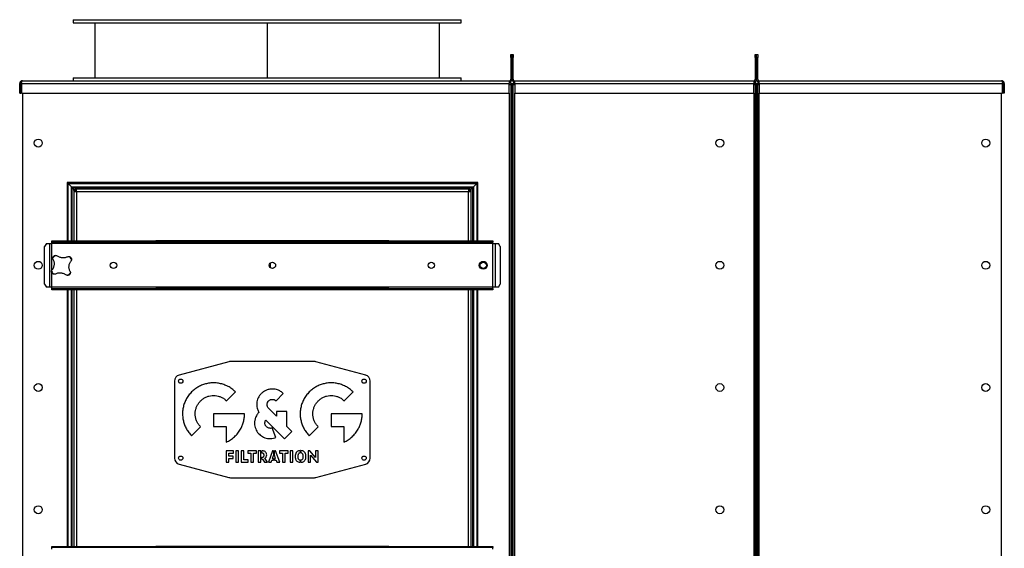
# Model space of a CAD drawing. Units: millimetres. Extents: x -3632 to 6735, y -4577 to 7947.
# Drawn here: x -372 to 1239, y 1757 to 2622 of the extents above; entities that cross this region are included whole.
import ezdxf

# ---------------------------------------------------------------- set-up
doc = ezdxf.new("R2010")
doc.units = ezdxf.units.MM

msp = doc.modelspace()

# ---------------------------------------------------------------- linework, layer by layer
at = {"color": 7, "linetype": 'Continuous', "lineweight": 25}
for p, q in [((-284.7, 2622.3), (-284.7, 2617.3)), ((-284.7, 2622.3), (-29.1, 2622.3)), ((-284.7, 2617.3), (-29.1, 2617.3)), ((-249.2, 2617.3), (-249.2, 2527.3)), ((-29.1, 2622.3), (350.3, 2622.3)), ((-29.1, 2617.3), (350.3, 2617.3)), ((32.5, 2617.3), (32.5, 2527.3)), ((32.5, 2617.3), (32.5, 2527.3)), ((33, 2617.3), (33, 2527.3)), ((33, 2617.3), (33, 2527.3)), ((314.8, 2527.3), (314.8, 2617.3)), ((350.3, 2617.3), (350.3, 2622.3)), ((431.3, 2560.3), (431.3, 2565.3)), ((431.3, 2565.3), (433.3, 2565.3)), ((433.3, 2565.3), (435.3, 2565.3)), ((433.3, 2560.3), (433.3, 2565.3)), ((435.3, 2565.3), (435.3, 2560.3)), ((831.3, 2565.3), (833.3, 2565.3)), ((831.3, 2560.3), (831.3, 2565.3)), ((833.3, 2565.3), (835.3, 2565.3)), ((833.3, 2560.3), (833.3, 2565.3)), ((835.3, 2565.3), (835.3, 2560.3)), ((433.3, 2560.3), (431.3, 2560.3)), ((431.3, 2560.3), (431.3, 2524.7)), ((435.3, 2560.3), (433.3, 2560.3)), ((433.3, 2524.7), (433.3, 2560.3)), ((435.3, 2524.7), (435.3, 2560.3)), ((831.3, 2560.3), (831.3, 2524.7)), ((833.3, 2560.3), (831.3, 2560.3)), ((835.3, 2560.3), (833.3, 2560.3)), ((833.3, 2524.7), (833.3, 2560.3)), ((835.3, 2524.7), (835.3, 2560.3)), ((-370.1, 2517.9), (-372.1, 2517.9)), ((-372.1, 2502.3), (-372.1, 2517.9)), ((-370.1, 2502.3), (-370.1, 2517.9)), ((-369.4, 2517.9), (428.9, 2517.9)), ((-369.4, 2517.9), (-369.4, 2502.3)), ((-367.7, 2522.3), (428.9, 2522.3)), ((-284.7, 2527.3), (-284.7, 2522.3)), ((-284.7, 2527.3), (-29.1, 2527.3)), ((-29.1, 2527.3), (350.3, 2527.3)), ((350.3, 2522.3), (350.3, 2527.3)), ((428.9, 2522.3), (428.9, 2517.9)), ((430.9, 2520.3), (428.9, 2520.3)), ((430.9, 2518.3), (428.9, 2518.3)), ((428.9, 2502.3), (428.9, 2517.9)), ((431.3, 2515.9), (428.9, 2515.9)), ((430.9, 2518.3), (430.9, 2520.3)), ((431.3, 2524.7), (433.3, 2524.7)), ((433.3, 2518), (431.3, 2518)), ((431.3, 2518), (431.3, 922.7)), ((435.3, 2524.7), (433.3, 2524.7)), ((433.3, 2518), (433.3, 922.7)), ((433.3, 2518), (435.3, 2518)), ((435.3, 922.7), (435.3, 2518)), ((437.7, 2515.9), (435.3, 2515.9)), ((435.6, 2520.3), (435.6, 2518.3)), ((435.6, 2520.3), (437.7, 2520.3)), ((435.6, 2518.3), (437.7, 2518.3)), ((437.7, 2517.9), (437.7, 2522.3)), ((437.7, 2522.3), (828.9, 2522.3)), ((437.7, 2517.9), (828.9, 2517.9)), ((437.7, 2517.9), (437.7, 2502.3)), ((828.9, 2522.3), (828.9, 2517.9)), ((828.9, 2520.3), (830.9, 2520.3)), ((828.9, 2518.3), (830.9, 2518.3)), ((828.9, 2502.3), (828.9, 2517.9)), ((831.3, 2515.9), (828.9, 2515.9)), ((830.9, 2520.3), (830.9, 2518.3)), ((831.3, 2524.7), (833.3, 2524.7)), ((831.3, 2518), (831.3, 922.7)), ((833.3, 2518), (831.3, 2518)), ((835.3, 2524.7), (833.3, 2524.7)), ((833.3, 2518), (833.3, 922.7)), ((833.3, 2518), (835.3, 2518)), ((835.3, 922.7), (835.3, 2518)), ((837.7, 2515.9), (835.3, 2515.9)), ((835.6, 2520.3), (835.6, 2518.3)), ((835.6, 2520.3), (837.7, 2520.3)), ((835.6, 2518.3), (837.7, 2518.3)), ((837.7, 2522.3), (1234.3, 2522.3)), ((837.7, 2517.9), (837.7, 2522.3)), ((837.7, 2517.9), (837.7, 2502.3)), ((837.7, 2517.9), (1236, 2517.9)), ((1236, 2502.3), (1236, 2517.9)), ((1236.7, 2517.9), (1238.7, 2517.9)), ((1236.7, 2517.9), (1236.7, 2502.3)), ((1238.7, 2517.9), (1238.7, 2502.3)), ((-372.1, 2502.3), (-370.1, 2502.3)), ((-369.4, 2502.3), (428.9, 2502.3)), ((-366.7, 924.7), (-366.7, 2502.3)), ((428.9, 2502.3), (428.9, 924.7)), ((437.7, 2502.3), (828.9, 2502.3)), ((437.7, 924.7), (437.7, 2502.3)), ((828.9, 2502.3), (828.9, 924.7)), ((837.7, 2502.3), (1236, 2502.3)), ((837.7, 924.7), (837.7, 2502.3)), ((1233.3, 2502.3), (1233.3, 924.7)), ((1238.7, 2502.3), (1236.7, 2502.3)), ((-294.7, 2355.8), (-294.7, 2260.3)), ((377.3, 2355.8), (-294.7, 2355.8)), ((-294.7, 2355.8), (-293, 2354.1)), ((-293, 2354.1), (-287.6, 2348.7)), ((-293, 2354.1), (375.6, 2354.1)), ((-293, 2260.3), (-293, 2354.1)), ((375.6, 2354.1), (370.2, 2348.7)), ((377.3, 2355.8), (375.6, 2354.1)), ((375.6, 2354.1), (375.6, 2260.3)), ((377.3, 2260.3), (377.3, 2355.8)), ((-287.6, 2348.7), (-286, 2347.1)), ((-287.6, 2260.3), (-287.6, 2348.7)), ((-287.6, 2348.7), (370.2, 2348.7)), ((-286, 2260.3), (-286, 2347.1)), ((-286, 2347.1), (-283.3, 2344.4)), ((-286, 2347.1), (368.6, 2347.1)), ((-283.7, 2343), (-283.7, 2340.9)), ((-283.7, 2343), (-281.7, 2343)), ((-283.7, 2340.9), (-283.7, 2260.3)), ((-283.7, 2340.9), (-279.3, 2340.9)), ((-283.3, 2343), (-283.3, 2344.4)), ((-283.3, 2344.4), (-281.4, 2344.4)), ((-283.3, 2344.4), (-282.7, 2343.8)), ((-282.7, 2343), (-282.7, 2343.8)), ((-282.7, 2343.8), (-281.4, 2343.8)), ((-282.7, 2343.8), (-281.9, 2343)), ((-281.9, 2343), (-281.9, 2343)), ((-281.9, 2343), (-281.9, 2343)), ((-281.9, 2343), (-279.3, 2343)), ((-281.7, 2343), (-281.7, 2340.9)), ((-281.7, 2342.8), (-280.7, 2341.9)), ((-281.4, 2345.3), (-281.4, 2343.3)), ((-281.4, 2345.3), (-279.3, 2345.3)), ((-281.4, 2343.3), (-279.3, 2343.3)), ((-280.7, 2341.9), (-279.8, 2340.9)), ((-280.7, 2340.9), (-280.7, 2341.9)), ((-280.7, 2341.9), (-279.3, 2341.9)), ((-279.3, 2340.9), (-279.3, 2345.3)), ((-279.3, 2345.3), (361.9, 2345.3)), ((-279.3, 2340.9), (361.9, 2340.9)), ((-279.3, 2340.9), (-279.3, 2260.3)), ((361.9, 2345.3), (361.9, 2340.9)), ((361.9, 2345.3), (363.9, 2345.3)), ((361.9, 2343.3), (363.9, 2343.3)), ((361.9, 2343), (364.4, 2343)), ((361.9, 2341.9), (363.3, 2341.9)), ((361.9, 2340.9), (366.3, 2340.9)), ((361.9, 2260.3), (361.9, 2340.9)), ((363.3, 2341.9), (362.4, 2340.9)), ((364.3, 2342.8), (363.3, 2341.9)), ((363.3, 2341.9), (363.3, 2340.9)), ((363.9, 2343.3), (363.9, 2345.3)), ((363.9, 2344.4), (365.9, 2344.4)), ((363.9, 2343.8), (365.3, 2343.8)), ((366.3, 2343), (364.3, 2343)), ((364.3, 2340.9), (364.3, 2343)), ((365.3, 2343.8), (364.4, 2343)), ((364.4, 2343), (364.4, 2343)), ((364.4, 2343), (364.4, 2343)), ((365.9, 2344.4), (365.3, 2343.8)), ((365.3, 2343.8), (365.3, 2343)), ((368.6, 2347.1), (365.9, 2344.4)), ((365.9, 2344.4), (365.9, 2343)), ((366.3, 2340.9), (366.3, 2343)), ((366.3, 2260.3), (366.3, 2340.9)), ((370.2, 2348.7), (368.6, 2347.1)), ((368.6, 2347.1), (368.6, 2260.3)), ((370.2, 2348.7), (370.2, 2260.3)), ((-328.5, 2255.9), (-331.4, 2250.9)), ((-328.5, 2255.9), (-322.9, 2255.9)), ((-322.9, 2184.7), (-322.9, 2255.9)), ((-322.9, 2255.9), (-319.3, 2255.9)), ((-319.3, 2258.3), (-319.3, 2260.3)), ((-319.3, 2260.3), (-314.3, 2260.3)), ((-314.3, 2258.3), (-319.3, 2258.3)), ((-319.3, 2255.9), (-319.3, 2258.3)), ((401.9, 2255.9), (-319.3, 2255.9)), ((-319.3, 2212.8), (-319.3, 2255.9)), ((-314.3, 2260.3), (-314.3, 2258.3)), ((-314.3, 2260.3), (-149.3, 2260.3)), ((-149.3, 2258.3), (-314.3, 2258.3)), ((-149.3, 2260.3), (-149.3, 2258.3)), ((231.9, 2260.3), (-149.3, 2260.3)), ((231.9, 2258.3), (-149.3, 2258.3)), ((231.9, 2258.3), (231.9, 2260.3)), ((231.9, 2260.3), (396.9, 2260.3)), ((396.9, 2258.3), (231.9, 2258.3)), ((396.9, 2258.3), (396.9, 2260.3)), ((396.9, 2260.3), (401.9, 2260.3)), ((401.9, 2258.3), (396.9, 2258.3)), ((401.9, 2260.3), (401.9, 2258.3)), ((401.9, 2255.9), (401.9, 2258.3)), ((401.9, 2184.7), (401.9, 2255.9)), ((401.9, 2255.9), (405.5, 2255.9)), ((405.5, 2255.9), (405.5, 2184.7)), ((405.5, 2255.9), (411.1, 2255.9)), ((414, 2250.9), (411.1, 2255.9)), ((-331.4, 2189.7), (-331.4, 2250.9)), ((414, 2250.9), (414, 2189.7)), ((37.7, 2224.1), (37.7, 2216.5)), ((-319.3, 2184.7), (-319.3, 2208)), ((-331.4, 2189.7), (-328.5, 2184.7)), ((-322.9, 2184.7), (-328.5, 2184.7)), ((-319.3, 2184.7), (-322.9, 2184.7)), ((401.9, 2184.7), (-319.3, 2184.7)), ((-319.3, 2182.3), (-319.3, 2184.7)), ((-319.3, 2180.3), (-319.3, 2182.3)), ((-319.3, 2182.3), (-314.3, 2182.3)), ((-314.3, 2180.3), (-319.3, 2180.3)), ((-314.3, 2182.3), (-314.3, 2180.3)), ((-314.3, 2182.3), (-149.3, 2182.3)), ((-149.3, 2180.3), (-314.3, 2180.3)), ((-294.7, 2180.3), (-294.7, 1760.3)), ((-293, 1760.3), (-293, 2180.3)), ((-287.6, 1760.3), (-287.6, 2180.3)), ((-286, 1760.3), (-286, 2180.3)), ((-283.7, 2180.3), (-283.7, 1760.3)), ((-279.3, 2180.3), (-279.3, 1760.3)), ((-149.3, 2182.3), (-149.3, 2180.3)), ((231.9, 2182.3), (-149.3, 2182.3)), ((231.9, 2180.3), (-149.3, 2180.3)), ((231.9, 2180.3), (231.9, 2182.3)), ((231.9, 2182.3), (396.9, 2182.3)), ((396.9, 2180.3), (231.9, 2180.3)), ((361.9, 1760.3), (361.9, 2180.3)), ((366.3, 1760.3), (366.3, 2180.3)), ((368.6, 2180.3), (368.6, 1760.3)), ((370.2, 2180.3), (370.2, 1760.3)), ((375.6, 2180.3), (375.6, 1760.3)), ((377.3, 1760.3), (377.3, 2180.3)), ((396.9, 2180.3), (396.9, 2182.3)), ((396.9, 2182.3), (401.9, 2182.3)), ((401.9, 2180.3), (396.9, 2180.3)), ((401.9, 2182.3), (401.9, 2184.7)), ((405.5, 2184.7), (401.9, 2184.7)), ((401.9, 2182.3), (401.9, 2180.3)), ((411.1, 2184.7), (405.5, 2184.7)), ((411.1, 2184.7), (414, 2189.7)), ((-30, 2062.4), (-111.3, 2040.6)), ((110, 2062.7), (-27.4, 2062.7)), ((193.9, 2040.6), (112.6, 2062.4)), ((-118.7, 2030.9), (-118.7, 1904.5)), ((201.3, 1904.5), (201.3, 2030.9)), ((-33.7, 1998.4), (-19.1, 2013.1)), ((47.3, 1998.4), (59.2, 2010.4)), ((158.7, 1998.4), (173.4, 2013.1)), ((47.9, 1973.6), (35.1, 1986.3)), ((-4.2, 1977.2), (-54.9, 1977.2)), ((-54.9, 1977.2), (-54.9, 1956.5)), ((30.6, 1967), (61, 1936.5)), ((64.8, 1981.1), (47.9, 1981.1)), ((47.9, 1981.1), (47.9, 1973.6)), ((64.8, 1956.7), (64.8, 1981.1)), ((188.2, 1977.2), (137.5, 1977.2)), ((137.5, 1977.2), (137.5, 1956.5)), ((-90.8, 1941.3), (-76.2, 1956)), ((-54.9, 1956.5), (-34.3, 1956.5)), ((-34.3, 1956.5), (-34.3, 1930.9)), ((47.1, 1938.5), (40.8, 1954.1)), ((73, 1948.5), (64.8, 1956.7)), ((101.6, 1941.3), (116.3, 1956)), ((137.5, 1956.5), (158.2, 1956.5)), ((158.2, 1956.5), (158.2, 1930.9)), ((61, 1936.5), (73, 1948.5)), ((86.5, 1917.1), (86.5, 1913.3)), ((88, 1913.3), (88, 1917.1)), ((-22.1, 1916.7), (-34.1, 1916.7)), ((-34.1, 1916.7), (-34.1, 1898.2)), ((-30, 1907.9), (-30, 1913.1)), ((-30, 1913.1), (-22.1, 1913.1)), ((-22.9, 1907.9), (-30, 1907.9)), ((-30, 1898.2), (-30, 1904.3)), ((-30, 1904.3), (-22.9, 1904.3)), ((-22.9, 1904.3), (-22.9, 1907.9)), ((-22.1, 1913.1), (-22.1, 1916.7)), ((-14.1, 1916.7), (-18.3, 1916.7)), ((-18.3, 1916.7), (-18.3, 1898.2)), ((-14.1, 1898.2), (-14.1, 1916.7)), ((-5.5, 1916.7), (-9.6, 1916.7)), ((-9.6, 1916.7), (-9.6, 1898.2)), ((-5.5, 1901.8), (-5.5, 1916.7)), ((1.6, 1901.8), (-5.5, 1901.8)), ((15.4, 1916.7), (1.3, 1916.7)), ((1.3, 1916.7), (1.3, 1912.7)), ((1.3, 1912.7), (6.3, 1912.7)), ((1.6, 1898.2), (1.6, 1901.8)), ((6.3, 1912.7), (6.3, 1898.2)), ((10.4, 1898.2), (10.4, 1912.7)), ((10.4, 1912.7), (15.4, 1912.7)), ((15.4, 1912.7), (15.4, 1916.7)), ((18.2, 1916.7), (18.2, 1898.2)), ((22.4, 1916.7), (18.2, 1916.7)), ((22.4, 1898.2), (22.4, 1916.7)), ((24.7, 1916.7), (23.9, 1916.7)), ((23.9, 1913.1), (23.9, 1916.7)), ((23.9, 1903.3), (23.9, 1906)), ((23.9, 1903.3), (25.2, 1903.3)), ((25.2, 1903.3), (28.4, 1898.2)), ((33.5, 1898.2), (29.2, 1904.6)), ((41.5, 1916.7), (35, 1898.2)), ((39.3, 1898.2), (40.4, 1901.2)), ((40.4, 1901.2), (43, 1901.2)), ((43, 1909.8), (41.2, 1904.1)), ((41.2, 1904.1), (43, 1904.1)), ((43, 1916.7), (41.5, 1916.7)), ((43, 1916.7), (43, 1909.8)), ((43, 1904.1), (43, 1901.2)), ((46.2, 1916.7), (44.5, 1916.7)), ((44.5, 1909.8), (44.5, 1916.7)), ((46.5, 1904.1), (44.5, 1909.8)), ((44.5, 1904.1), (46.5, 1904.1)), ((44.5, 1901.2), (44.5, 1904.1)), ((44.5, 1901.2), (47.4, 1901.2)), ((53.3, 1898.2), (46.2, 1916.7)), ((47.4, 1901.2), (48.5, 1898.2)), ((67.1, 1916.7), (53, 1916.7)), ((53, 1916.7), (53, 1912.7)), ((53, 1912.7), (58, 1912.7)), ((58, 1912.7), (58, 1898.2)), ((62.1, 1898.2), (62.1, 1912.7)), ((62.1, 1912.7), (67.1, 1912.7)), ((67.1, 1912.7), (67.1, 1916.7)), ((74.7, 1916.7), (70.4, 1916.7)), ((70.4, 1916.7), (70.4, 1898.2)), ((74.7, 1898.2), (74.7, 1916.7)), ((86.5, 1901.7), (86.5, 1897.9)), ((88, 1897.9), (88, 1901.7)), ((102.3, 1916.7), (99.6, 1916.7)), ((99.6, 1916.7), (99.6, 1898.2)), ((112.1, 1905.6), (102.3, 1916.7)), ((103.6, 1898.2), (103.6, 1909.4)), ((103.6, 1909.4), (113.5, 1898.2)), ((116.1, 1916.7), (112.1, 1916.7)), ((112.1, 1916.7), (112.1, 1905.6)), ((116.1, 1898.2), (116.1, 1916.7)), ((-111.3, 1894.8), (-30, 1873)), ((-34.1, 1898.2), (-30, 1898.2)), ((-18.3, 1898.2), (-14.1, 1898.2)), ((-9.6, 1898.2), (1.6, 1898.2)), ((6.3, 1898.2), (10.4, 1898.2)), ((18.2, 1898.2), (22.4, 1898.2)), ((28.4, 1898.2), (33.5, 1898.2)), ((35, 1898.2), (39.3, 1898.2)), ((48.5, 1898.2), (53.3, 1898.2)), ((58, 1898.2), (62.1, 1898.2)), ((70.4, 1898.2), (74.7, 1898.2)), ((99.6, 1898.2), (103.6, 1898.2)), ((112.6, 1873), (193.9, 1894.8)), ((113.5, 1898.2), (116.1, 1898.2)), ((-27.4, 1872.7), (110, 1872.7)), ((-319.3, 1758.3), (-319.3, 1760.3)), ((-319.3, 1760.3), (-314.3, 1760.3)), ((-314.3, 1758.3), (-319.3, 1758.3)), ((-319.3, 1755.9), (-319.3, 1758.3)), ((-314.3, 1760.3), (-314.3, 1758.3)), ((-314.3, 1760.3), (-149.3, 1760.3)), ((-149.3, 1758.3), (-314.3, 1758.3)), ((-149.3, 1760.3), (-149.3, 1758.3)), ((231.9, 1760.3), (-149.3, 1760.3)), ((231.9, 1758.3), (-149.3, 1758.3)), ((231.9, 1758.3), (231.9, 1760.3)), ((231.9, 1760.3), (396.9, 1760.3)), ((396.9, 1758.3), (231.9, 1758.3)), ((396.9, 1758.3), (396.9, 1760.3)), ((396.9, 1760.3), (401.9, 1760.3)), ((401.9, 1758.3), (396.9, 1758.3)), ((401.9, 1760.3), (401.9, 1758.3)), ((401.9, 1755.9), (401.9, 1758.3))]:
    msp.add_line(p, q, dxfattribs=at)
for centre, radius in [((-341.7, 2420.3), 6.5), ((773.3, 2420.3), 6.5), ((1208.3, 2420.3), 6.5), ((-341.7, 2220.3), 6.5), ((-218.7, 2220.3), 5.25), ((41.3, 2220.3), 5.25), ((301.3, 2220.3), 5.25), ((386.3, 2220.3), 6.5), ((386.3, 2220.3), 5.25), ((773.3, 2220.3), 6.5), ((1208.3, 2220.3), 6.5), ((-108.7, 2030.7), 3.5), ((191.3, 2030.7), 3.5), ((-341.7, 2020.3), 6.5), ((773.3, 2020.3), 6.5), ((1208.3, 2020.3), 6.5), ((-108.7, 1904.7), 3.5), ((191.3, 1904.7), 3.5), ((-341.7, 1820.3), 6.5), ((773.3, 1820.3), 6.5), ((1208.3, 1820.3), 6.5)]:
    msp.add_circle(centre, radius, dxfattribs=at)
for centre, radius, start, end in [((428.9, 2524.7), 4.4, 270, 0), ((428.9, 2524.7), 2.4, 270, 0), ((437.7, 2524.7), 4.4, 180, 270), ((437.7, 2524.7), 2.4, 180, 270), ((828.9, 2524.7), 4.4, 270, 0), ((828.9, 2524.7), 2.4, 270, 0), ((837.7, 2524.7), 4.4, 180, 270), ((837.7, 2524.7), 2.4, 180, 270), ((-303.6, 2220.2), 19, 120.3806, 139.2661), ((-303.6, 2220.2), 19, 30.3806, 49.2661), ((-303.6, 2220.2), 19, 210.3806, 229.2661), ((-303.6, 2220.2), 19, 300.3806, 319.2661), ((-27.4, 2052.7), 10, 90, 105), ((110, 2052.7), 10, 75, 90), ((-108.7, 2030.9), 10, 105, 180), ((191.3, 2030.9), 10, 0, 75), ((-108.7, 1904.5), 10, 180, 255), ((191.3, 1904.5), 10, 285, 0), ((-27.4, 1882.7), 10, 255, 270), ((110, 1882.7), 10, 270, 285)]:
    msp.add_arc(centre, radius, start, end, dxfattribs=at)
for points, knots in [([(-367.7, 2522.3), (-368.2, 2522.3), (-369.2, 2522.2), (-370.6, 2521.4), (-371.6, 2520.2), (-372, 2519), (-372.1, 2518.2), (-372.1, 2517.9)], [0, 0, 0, 0, 0.221053, 0.442132, 0.66321, 0.884289, 1, 1, 1, 1]), ([(-368.9, 2520), (-369, 2519.9), (-369.5, 2519.6), (-369.9, 2519), (-370.1, 2518.3), (-370.1, 2518), (-370.1, 2517.9)], [0, 0, 0, 0, 0.239109, 0.588766, 0.938423, 1, 1, 1, 1]), ([(-369.4, 2517.9), (-369.3, 2518.4), (-369, 2519.5), (-368.6, 2520.8), (-368.3, 2521.8), (-368, 2522.3), (-367.8, 2522.3), (-367.7, 2522.3)], [0, 0, 0, 0, 0.221053, 0.442132, 0.66321, 0.884289, 1, 1, 1, 1]), ([(1234.3, 2522.3), (1234.4, 2522.3), (1234.7, 2522.2), (1235, 2521.4), (1235.4, 2520.2), (1235.7, 2519), (1235.9, 2518.2), (1236, 2517.9)], [0, 0, 0, 0, 0.221053, 0.442132, 0.66321, 0.884289, 1, 1, 1, 1]), ([(1238.7, 2517.9), (1238.6, 2518.4), (1238.5, 2519.5), (1237.7, 2520.8), (1236.6, 2521.8), (1235.3, 2522.3), (1234.6, 2522.3), (1234.3, 2522.3)], [0, 0, 0, 0, 0.221053, 0.4421316, 0.6632103, 0.8842888, 1, 1, 1, 1]), ([(1236.7, 2517.9), (1236.7, 2518.2), (1236.6, 2518.8), (1236.1, 2519.6), (1235.7, 2519.9), (1235.5, 2520)], [0, 0, 0, 0, 0.373905, 0.723849, 1, 1, 1, 1]), ([(-317.8, 2230.5), (-317.4, 2229.8), (-316.7, 2228.4), (-316.1, 2226.1), (-315.8, 2223.7), (-315.8, 2221.3), (-316.2, 2219), (-316.9, 2216.7), (-318, 2214.6), (-318.9, 2213.3), (-319.4, 2212.7)], [0, 0, 0, 0, 0.124944, 0.249623, 0.374794, 0.499233, 0.624578, 0.749034, 0.874545, 1, 1, 1, 1]), ([(-317.8, 2230.5), (-317.9, 2230.8), (-318.1, 2231.5), (-318.1, 2232.3), (-318, 2232.6)], [0, 0, 0, 0, 0.498252, 1, 1, 1, 1]), ([(-318, 2232.6), (-318, 2232.9), (-317.9, 2233.5), (-317.4, 2234.6), (-316.8, 2235.2), (-316.4, 2235.6)], [0, 0, 0, 0, 0.250195, 0.500771, 1, 1, 1, 1]), ([(-316.4, 2235.6), (-316, 2235.9), (-315.3, 2236.4), (-314.2, 2236.6), (-313.5, 2236.6), (-313.2, 2236.6)], [0, 0, 0, 0, 0.497966, 0.74836, 1, 1, 1, 1]), ([(-313.2, 2236.6), (-312.9, 2236.6), (-312.1, 2236.5), (-311.5, 2236.2), (-311.2, 2236)], [0, 0, 0, 0, 0.498243, 1, 1, 1, 1]), ([(-293.4, 2234.4), (-294.1, 2234), (-295.5, 2233.3), (-297.8, 2232.7), (-300.1, 2232.4), (-302.5, 2232.4), (-304.9, 2232.8), (-307.1, 2233.5), (-309.3, 2234.6), (-310.5, 2235.5), (-311.2, 2236)], [0, 0, 0, 0, 0.124944, 0.249623, 0.374794, 0.499233, 0.624578, 0.749034, 0.874545, 1, 1, 1, 1]), ([(-293.4, 2234.4), (-293, 2234.5), (-292.3, 2234.7), (-291.6, 2234.7), (-291.2, 2234.6)], [0, 0, 0, 0, 0.498252, 1, 1, 1, 1]), ([(-289.5, 2210), (-289.8, 2210.7), (-290.5, 2212.1), (-291.2, 2214.4), (-291.5, 2216.7), (-291.5, 2219.1), (-291.1, 2221.5), (-290.3, 2223.7), (-289.3, 2225.9), (-288.3, 2227.1), (-287.9, 2227.8)], [0, 0, 0, 0, 0.124944, 0.249623, 0.374794, 0.499233, 0.624578, 0.749034, 0.874545, 1, 1, 1, 1]), ([(-291.2, 2234.6), (-290.9, 2234.6), (-290.3, 2234.5), (-289.3, 2234), (-288.7, 2233.4), (-288.3, 2233)], [0, 0, 0, 0, 0.2501954, 0.5007711, 1, 1, 1, 1]), ([(-288.3, 2233), (-288, 2232.6), (-287.5, 2231.9), (-287.2, 2230.8), (-287.2, 2230.2), (-287.2, 2229.8)], [0, 0, 0, 0, 0.497966, 0.74836, 1, 1, 1, 1]), ([(-287.2, 2229.8), (-287.3, 2229.5), (-287.4, 2228.7), (-287.7, 2228.1), (-287.9, 2227.8)], [0, 0, 0, 0, 0.498243, 1, 1, 1, 1]), ([(-320, 2210.6), (-320, 2211), (-319.9, 2211.7), (-319.5, 2212.4), (-319.4, 2212.7)], [0, 0, 0, 0, 0.498243, 1, 1, 1, 1]), ([(-319, 2207.4), (-319.3, 2207.9), (-319.8, 2208.6), (-320, 2209.7), (-320, 2210.3), (-320, 2210.6)], [0, 0, 0, 0, 0.497966, 0.74836, 1, 1, 1, 1]), ([(-316, 2205.8), (-316.3, 2205.9), (-316.9, 2206), (-318, 2206.5), (-318.6, 2207), (-319, 2207.4)], [0, 0, 0, 0, 0.250195, 0.500771, 1, 1, 1, 1]), ([(-313.9, 2206.1), (-313.2, 2206.4), (-311.8, 2207.1), (-309.5, 2207.8), (-307.1, 2208.1), (-304.7, 2208.1), (-302.4, 2207.7), (-300.1, 2206.9), (-298, 2205.9), (-296.7, 2205), (-296.1, 2204.5)], [0, 0, 0, 0, 0.1249435, 0.2496229, 0.3747938, 0.4992327, 0.6245783, 0.7490345, 0.874545, 1, 1, 1, 1]), ([(-289.2, 2207.8), (-289.3, 2207.5), (-289.4, 2206.9), (-289.8, 2205.9), (-290.4, 2205.3), (-290.8, 2204.9)], [0, 0, 0, 0, 0.250195, 0.500771, 1, 1, 1, 1]), ([(-289.5, 2210), (-289.4, 2209.6), (-289.2, 2208.9), (-289.2, 2208.2), (-289.2, 2207.8)], [0, 0, 0, 0, 0.498252, 1, 1, 1, 1]), ([(-313.9, 2206.1), (-314.2, 2206), (-314.9, 2205.8), (-315.7, 2205.8), (-316, 2205.8)], [0, 0, 0, 0, 0.498252, 1, 1, 1, 1]), ([(-294, 2203.8), (-294.4, 2203.9), (-295.1, 2204), (-295.8, 2204.3), (-296.1, 2204.5)], [0, 0, 0, 0, 0.498243, 1, 1, 1, 1]), ([(-290.8, 2204.9), (-291.3, 2204.6), (-292, 2204.1), (-293.1, 2203.8), (-293.7, 2203.8), (-294, 2203.8)], [0, 0, 0, 0, 0.4979657, 0.7483601, 1, 1, 1, 1]), ([(-19.1, 2013.1), (-21, 2014.8), (-24.7, 2018.2), (-31.2, 2022.2), (-38, 2025.2), (-45.1, 2027.1), (-52.3, 2028), (-59.5, 2027.9), (-66.4, 2026.7), (-73.1, 2024.7), (-79.5, 2021.8), (-85.5, 2018), (-89, 2014.7), (-90.8, 2013.1)], [0, 0, 0, 0, 0.096767, 0.191162, 0.284011, 0.375927, 0.467367, 0.558688, 0.644989, 0.731797, 0.819515, 0.90868, 1, 1, 1, 1]), ([(41.2, 2017.8), (39.3, 2017.7), (35.6, 2017.5), (30.6, 2015.7), (26.5, 2013.4), (24.3, 2011.4), (23.2, 2010.4)], [0, 0, 0, 0, 0.281677, 0.559246, 0.778012, 1, 1, 1, 1]), ([(59.2, 2010.4), (57.8, 2011.6), (55, 2014.1), (50.3, 2016.3), (45.6, 2017.6), (42.7, 2017.8), (41.2, 2017.8)], [0, 0, 0, 0, 0.281678, 0.559245, 0.778011, 1, 1, 1, 1]), ([(173.4, 2013.1), (171.5, 2014.8), (167.7, 2018.2), (161.3, 2022.2), (154.5, 2025.2), (147.4, 2027.1), (140.1, 2028), (133, 2027.9), (126, 2026.7), (119.4, 2024.7), (113, 2021.8), (107, 2018), (103.4, 2014.7), (101.6, 2013.1)], [0, 0, 0, 0, 0.096768, 0.191163, 0.284011, 0.375926, 0.467365, 0.558685, 0.644986, 0.731794, 0.819512, 0.908678, 1, 1, 1, 1]), ([(-90.8, 2013.1), (-92.6, 2011.2), (-96, 2007.4), (-100, 2001), (-102.9, 1994.2), (-104.9, 1987.1), (-105.8, 1979.8), (-105.6, 1972.6), (-104.5, 1965.7), (-102.5, 1959), (-99.5, 1952.7), (-95.7, 1946.6), (-92.5, 1943.1), (-90.8, 1941.3)], [0, 0, 0, 0, 0.096769, 0.191165, 0.284015, 0.375932, 0.467371, 0.558692, 0.644994, 0.731801, 0.819517, 0.908681, 1, 1, 1, 1]), ([(-76.2, 1956), (-77.4, 1957.3), (-79.8, 1960), (-82.4, 1964.7), (-84.2, 1969.6), (-85, 1974.8), (-85, 1979.9), (-84.1, 1985), (-82.3, 1989.9), (-79.8, 1994.5), (-77.4, 1997.1), (-76.2, 1998.4)], [0, 0, 0, 0, 0.115805, 0.228448, 0.339244, 0.449108, 0.558703, 0.666646, 0.775526, 0.886226, 1, 1, 1, 1]), ([(-76.2, 1998.4), (-74.8, 1999.6), (-72.2, 2002.1), (-67.5, 2004.7), (-62.5, 2006.4), (-57.4, 2007.3), (-52.2, 2007.2), (-47.1, 2006.3), (-42.3, 2004.6), (-37.7, 2002), (-35, 1999.6), (-33.7, 1998.4)], [0, 0, 0, 0, 0.115808, 0.228454, 0.339251, 0.449116, 0.558711, 0.666652, 0.775531, 0.886228, 1, 1, 1, 1]), ([(23.2, 2010.4), (21.9, 2009), (19.5, 2006.2), (17.2, 2001.4), (15.9, 1996.8), (15.8, 1993.9), (15.7, 1992.4)], [0, 0, 0, 0, 0.281642, 0.559211, 0.777992, 1, 1, 1, 1]), ([(32.6, 1992.4), (32.7, 1993), (32.7, 1994.3), (33.5, 1996.4), (34.5, 1997.7), (35.1, 1998.4)], [0, 0, 0, 0, 0.282178, 0.560214, 1, 1, 1, 1]), ([(35.1, 1998.4), (35.6, 1998.9), (36.6, 1999.7), (38.6, 2000.7), (40.2, 2000.9), (41.2, 2000.9)], [0, 0, 0, 0, 0.282146, 0.560152, 1, 1, 1, 1]), ([(41.2, 2000.9), (41.8, 2000.9), (43.1, 2000.8), (45.2, 2000.1), (46.5, 1999.1), (47.3, 1998.4)], [0, 0, 0, 0, 0.282085, 0.560104, 1, 1, 1, 1]), ([(101.6, 2013.1), (99.9, 2011.2), (96.5, 2007.4), (92.5, 2001), (89.5, 1994.2), (87.6, 1987.1), (86.7, 1979.8), (86.8, 1972.6), (88, 1965.7), (90, 1959), (92.9, 1952.7), (96.7, 1946.6), (100, 1943.1), (101.6, 1941.3)], [0, 0, 0, 0, 0.096768, 0.191164, 0.284013, 0.37593, 0.467369, 0.55869, 0.644992, 0.731799, 0.819516, 0.90868, 1, 1, 1, 1]), ([(116.3, 1956), (115.1, 1957.3), (112.6, 1960), (110, 1964.7), (108.3, 1969.6), (107.4, 1974.8), (107.5, 1979.9), (108.4, 1985), (110.1, 1989.9), (112.7, 1994.5), (115.1, 1997.1), (116.3, 1998.4)], [0, 0, 0, 0, 0.115806, 0.22845, 0.339245, 0.449108, 0.558703, 0.666644, 0.775524, 0.886224, 1, 1, 1, 1]), ([(116.3, 1998.4), (117.6, 1999.6), (120.3, 2002.1), (125, 2004.7), (130, 2006.4), (135.1, 2007.3), (140.3, 2007.2), (145.3, 2006.3), (150.2, 2004.6), (154.8, 2002), (157.4, 1999.6), (158.7, 1998.4)], [0, 0, 0, 0, 0.115808, 0.228453, 0.339249, 0.449113, 0.558706, 0.666647, 0.775526, 0.886225, 1, 1, 1, 1]), ([(15.7, 1992.4), (15.8, 1991.1), (15.9, 1988.6), (16.9, 1984.2), (18.3, 1981.4), (19.1, 1979.6)], [0, 0, 0, 0, 0.283587, 0.563258, 1, 1, 1, 1]), ([(35.1, 1986.3), (34.7, 1986.8), (33.9, 1987.7), (32.9, 1989.8), (32.7, 1991.4), (32.6, 1992.4)], [0, 0, 0, 0, 0.28217, 0.560201, 1, 1, 1, 1]), ([(-34.3, 1930.9), (-31.8, 1932.1), (-27, 1934.5), (-20.7, 1939.6), (-15.1, 1945.4), (-10.9, 1951.7), (-7.9, 1957.9), (-5.8, 1964.1), (-4.5, 1970.5), (-4.3, 1975), (-4.2, 1977.2)], [0, 0, 0, 0, 0.138785, 0.276725, 0.414485, 0.552683, 0.662089, 0.772677, 0.885055, 1, 1, 1, 1]), ([(14.2, 1972.1), (13.6, 1970.3), (12.3, 1966.8), (12, 1961.6), (12.5, 1956.8), (13.5, 1954), (14, 1952.6)], [0, 0, 0, 0, 0.281664, 0.559233, 0.778004, 1, 1, 1, 1]), ([(19.1, 1979.6), (18, 1978.4), (16.1, 1976.1), (14.8, 1973.3), (14.2, 1972.1)], [0, 0, 0, 0, 0.55615, 1, 1, 1, 1]), ([(29.7, 1958.9), (29.5, 1959.5), (29.1, 1960.7), (28.9, 1963), (29.4, 1964.5), (29.7, 1965.5)], [0, 0, 0, 0, 0.282108, 0.560102, 1, 1, 1, 1]), ([(29.7, 1965.5), (29.9, 1965.8), (30.1, 1966.3), (30.4, 1966.8), (30.6, 1967)], [0, 0, 0, 0, 0.5627408, 1, 1, 1, 1]), ([(158.2, 1930.9), (160.6, 1932.1), (165.4, 1934.5), (171.8, 1939.6), (177.3, 1945.4), (181.5, 1951.7), (184.6, 1957.9), (186.7, 1964.1), (188, 1970.5), (188.2, 1975), (188.2, 1977.2)], [0, 0, 0, 0, 0.138785, 0.276725, 0.414484, 0.552682, 0.662087, 0.772676, 0.885054, 1, 1, 1, 1]), ([(14, 1952.6), (14.6, 1951.3), (15.8, 1948.6), (18.4, 1945.2), (21.5, 1942.2), (25, 1939.8), (29, 1938), (33.2, 1936.8), (36.2, 1936.7), (37.7, 1936.6)], [0, 0, 0, 0, 0.1457217, 0.287565, 0.4270673, 0.5653209, 0.7096648, 0.854275, 1, 1, 1, 1]), ([(34.2, 1954.2), (33.7, 1954.5), (32.6, 1955.1), (30.9, 1956.6), (30.1, 1958), (29.7, 1958.9)], [0, 0, 0, 0, 0.2821258, 0.5601395, 1, 1, 1, 1]), ([(40.8, 1954.1), (40.2, 1953.9), (39, 1953.5), (36.7, 1953.4), (35.2, 1953.9), (34.2, 1954.2)], [0, 0, 0, 0, 0.282088, 0.560115, 1, 1, 1, 1]), ([(37.7, 1936.6), (39.4, 1936.7), (42.7, 1936.9), (45.7, 1938), (47.1, 1938.5)], [0, 0, 0, 0, 0.552626, 1, 1, 1, 1]), ([(86.5, 1917.1), (85.6, 1917), (84, 1916.8), (81.7, 1915.5), (80, 1913.6), (78.8, 1910.8), (78.7, 1908.6), (78.6, 1907.4)], [0, 0, 0, 0, 0.1888966, 0.3610476, 0.5307477, 0.747223, 1, 1, 1, 1]), ([(96.2, 1907.5), (96.1, 1908.5), (96, 1910.5), (95.1, 1913.1), (93.6, 1915.3), (91.1, 1916.8), (89.1, 1917), (88, 1917.1)], [0, 0, 0, 0, 0.2202202, 0.409143, 0.5792883, 0.7777603, 1, 1, 1, 1]), ([(27.7, 1909.5), (27.6, 1909.9), (27.6, 1910.7), (27.2, 1911.7), (26.4, 1912.5), (25.3, 1913), (24.4, 1913.1), (23.9, 1913.1)], [0, 0, 0, 0, 0.20041, 0.374956, 0.539738, 0.748298, 1, 1, 1, 1]), ([(23.9, 1906), (24.3, 1906.1), (25.1, 1906.1), (26.2, 1906.5), (27, 1907.1), (27.6, 1908.2), (27.6, 1909.1), (27.7, 1909.5)], [0, 0, 0, 0, 0.224168, 0.40914, 0.572691, 0.768773, 1, 1, 1, 1]), ([(32, 1910), (31.9, 1910.7), (31.8, 1912.2), (30.9, 1914.1), (29.4, 1915.5), (27.2, 1916.5), (25.6, 1916.6), (24.7, 1916.7)], [0, 0, 0, 0, 0.202305, 0.382074, 0.554738, 0.766365, 1, 1, 1, 1]), ([(29.2, 1904.6), (29.7, 1904.9), (30.5, 1905.7), (31.7, 1907.5), (31.8, 1909), (32, 1910)], [0, 0, 0, 0, 0.27188, 0.544354, 1, 1, 1, 1]), ([(78.6, 1907.4), (78.6, 1906.4), (78.7, 1904.5), (79.6, 1901.9), (81.1, 1899.7), (83.5, 1898.2), (85.5, 1898), (86.5, 1897.9)], [0, 0, 0, 0, 0.220818, 0.409566, 0.579104, 0.777122, 1, 1, 1, 1]), ([(86.5, 1913.3), (85.9, 1913.1), (84.7, 1912.8), (83.5, 1911.3), (82.9, 1909.4), (82.9, 1908.1), (82.8, 1907.4)], [0, 0, 0, 0, 0.24284, 0.4883134, 0.7178163, 1, 1, 1, 1]), ([(82.8, 1907.4), (82.9, 1906.8), (82.9, 1905.7), (83.3, 1904.2), (84, 1903), (85.1, 1902.1), (86, 1901.8), (86.5, 1901.7)], [0, 0, 0, 0, 0.244073, 0.445935, 0.617771, 0.803864, 1, 1, 1, 1]), ([(91.9, 1907.4), (91.9, 1908.1), (91.9, 1909.2), (91.4, 1910.8), (90.7, 1912.1), (89.5, 1913), (88.5, 1913.2), (88, 1913.3)], [0, 0, 0, 0, 0.243095, 0.445425, 0.618377, 0.805142, 1, 1, 1, 1]), ([(88, 1897.9), (88.9, 1898), (90.6, 1898.2), (92.8, 1899.3), (94.7, 1901.2), (96, 1904.1), (96.1, 1906.3), (96.2, 1907.5)], [0, 0, 0, 0, 0.1871651, 0.3594172, 0.5292867, 0.745644, 1, 1, 1, 1]), ([(88, 1901.7), (88.7, 1901.8), (89.9, 1902.1), (91.2, 1903.6), (91.8, 1905.4), (91.9, 1906.7), (91.9, 1907.4)], [0, 0, 0, 0, 0.2458556, 0.4906115, 0.7182329, 1, 1, 1, 1])]:
    msp.add_open_spline(points, degree=3, knots=knots, dxfattribs=at)

doc.saveas('drawing.dxf')
